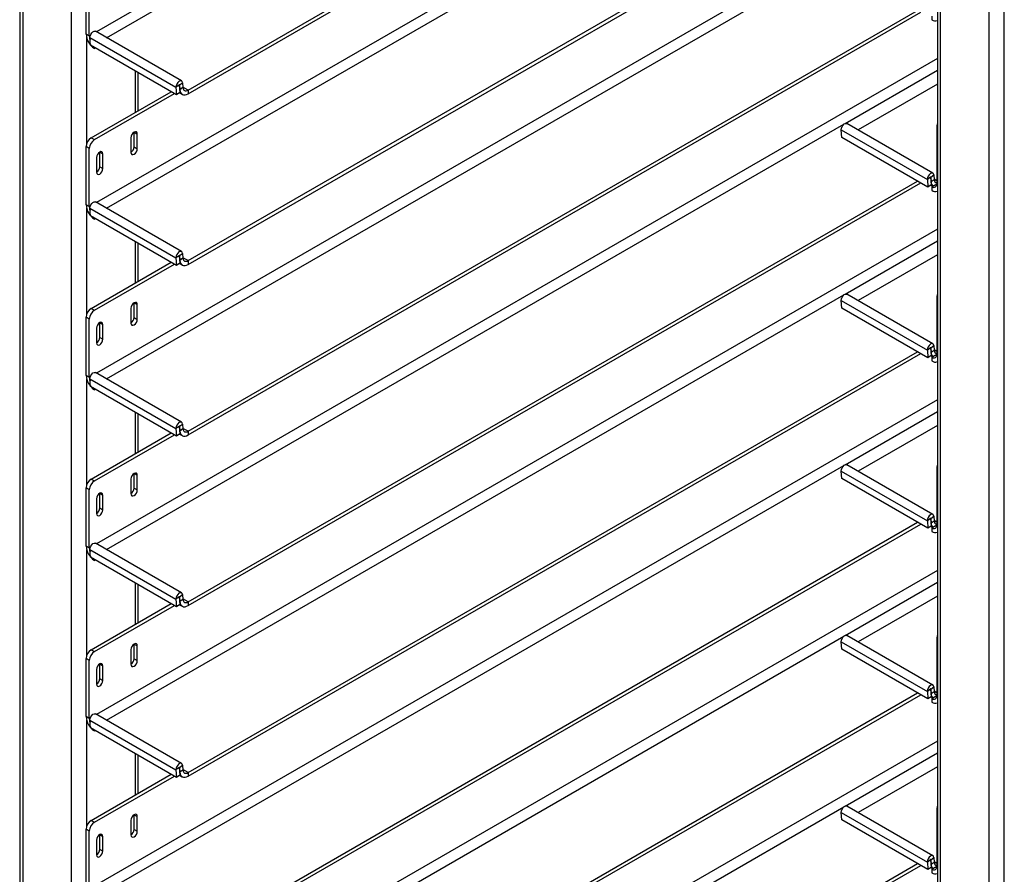
# Model space of a CAD drawing. Units: millimetres. Extents: x 0 to 210, y 0 to 297.
# Drawn here: x 156 to 170, y 125 to 137 of the extents above; entities that cross this region are included whole.
import ezdxf

# ---------------------------------------------------------------- set-up
doc = ezdxf.new("R2010")
doc.units = ezdxf.units.MM

msp = doc.modelspace()

# ---------------------------------------------------------------- linework, layer by layer
at = {"color": 7, "linetype": 'Continuous', "lineweight": 25}
for p, q in [((155.92001, 152.19196), (155.92001, 94.93203)), ((155.96394, 152.13073), (155.96394, 94.8708)), ((156.6357, 151.74293), (156.6357, 94.48301)), ((168.64793, 144.84429), (168.64793, 87.58436)), ((168.69187, 87.52313), (168.69187, 144.78306)), ((169.36362, 87.13534), (169.36362, 144.39526)), ((169.57575, 87.13534), (169.57575, 144.39526)), ((168.64793, 143.67354), (156.98455, 136.94042)), ((157.12599, 136.85877), (167.35167, 142.76193)), ((158.25455, 136.13259), (168.37235, 141.97347)), ((158.25455, 136.08155), (168.41655, 141.94795)), ((168.64793, 141.30557), (156.98455, 134.57245)), ((157.12599, 134.4908), (167.35167, 140.39396)), ((158.25455, 133.76462), (168.37235, 139.6055)), ((158.25455, 133.71358), (168.41655, 139.57998)), ((168.64793, 138.93761), (156.98455, 132.20448)), ((157.12599, 132.12283), (167.35167, 138.02599)), ((156.84111, 136.90863), (156.84111, 137.71497)), ((156.8853, 136.88312), (156.8853, 137.68946)), ((158.25455, 131.39665), (168.37235, 137.23753)), ((158.25455, 131.34562), (168.41655, 137.21202)), ((168.57024, 137.1598), (168.57024, 137.10877)), ((156.8853, 136.88312), (156.84111, 136.90863)), ((156.84783, 136.86005), (156.84783, 135.38561)), ((156.8985, 136.89074), (156.8853, 136.88312)), ((156.89398, 136.86016), (158.08723, 136.17131)), ((156.9023, 136.75515), (156.89398, 136.86016)), ((158.16551, 136.25866), (156.97227, 136.94751)), ((158.09555, 136.0663), (156.9023, 136.75515)), ((156.95602, 136.72414), (156.95602, 136.70961)), ((156.95602, 136.70961), (156.9686, 136.71688)), ((168.64793, 136.56964), (156.98455, 129.83651)), ((157.51958, 136.3988), (157.51958, 135.82033)), ((157.56351, 135.84569), (157.56351, 136.37344)), ((167.36984, 135.66852), (168.64793, 136.40634)), ((158.13125, 136.20118), (158.08723, 136.17131)), ((158.08723, 136.17131), (158.09555, 136.0663)), ((158.13125, 136.20118), (158.13957, 136.09617)), ((158.13317, 136.20449), (158.13478, 136.20356)), ((158.13478, 136.20356), (158.1788, 136.23343)), ((158.13478, 136.20356), (158.14008, 136.13659)), ((158.18411, 136.16646), (158.14008, 136.13659)), ((158.1788, 136.23343), (158.18411, 136.16646)), ((158.25455, 136.13259), (158.18354, 136.17358)), ((168.64793, 136.21437), (167.54697, 135.5788)), ((156.91182, 135.46947), (158.02061, 136.10956)), ((156.95602, 135.44396), (158.0648, 136.08405)), ((158.13957, 136.09617), (158.09555, 136.0663)), ((158.14008, 136.13659), (158.13619, 136.13884)), ((158.13704, 136.09444), (158.17331, 136.07351)), ((158.25455, 136.13259), (158.25455, 136.08155)), ((157.12599, 129.75486), (167.35167, 135.65803)), ((168.5865, 134.97869), (167.39326, 135.66754)), ((168.64096, 135.639), (168.64096, 134.83267)), ((168.64793, 135.63497), (168.64096, 135.639)), ((156.91182, 135.46947), (156.95602, 135.44396)), ((157.46301, 135.4712), (157.46301, 135.2672)), ((157.50721, 135.54774), (157.5514, 135.52222)), ((157.50721, 135.34374), (157.50721, 135.54774)), ((157.5514, 135.31823), (157.5514, 135.52222)), ((167.31497, 135.58019), (168.50821, 134.89134)), ((167.32329, 135.47518), (167.31497, 135.58019)), ((168.51653, 134.78633), (167.32329, 135.47518)), ((156.8853, 135.32149), (156.84111, 135.347)), ((156.84111, 134.54067), (156.84111, 135.347)), ((157.50721, 135.34374), (157.5514, 135.31823)), ((156.8853, 134.51515), (156.8853, 135.32149)), ((156.98571, 135.19573), (156.98571, 134.9916)), ((157.02991, 135.27227), (157.0741, 135.24676)), ((157.02991, 135.06813), (157.02991, 135.27227)), ((157.0741, 135.04262), (157.0741, 135.24676)), ((157.02991, 135.06813), (157.0741, 135.04262)), ((168.55224, 134.92121), (168.50821, 134.89134)), ((168.55224, 134.92121), (168.56056, 134.81619)), ((168.55415, 134.92452), (168.55576, 134.92359)), ((168.55576, 134.92359), (168.59979, 134.95346)), ((168.55576, 134.92359), (168.56107, 134.85662)), ((168.59979, 134.95346), (168.60509, 134.88649)), ((158.25455, 129.02868), (168.37235, 134.86956)), ((158.25455, 128.97765), (168.41655, 134.84405)), ((168.50821, 134.89134), (168.51653, 134.78633)), ((168.56056, 134.81619), (168.51653, 134.78633)), ((168.55718, 134.85887), (168.56107, 134.85662)), ((168.55802, 134.81447), (168.58374, 134.79963)), ((168.60509, 134.88649), (168.56107, 134.85662)), ((168.57024, 134.79183), (168.58496, 134.80033)), ((168.57024, 134.79183), (168.57024, 134.7408)), ((168.58496, 134.80033), (168.64096, 134.83265)), ((168.64096, 134.87258), (168.60453, 134.89361)), ((168.64096, 134.83267), (168.64793, 134.82864)), ((156.8853, 134.51515), (156.84111, 134.54067)), ((156.8985, 134.52277), (156.8853, 134.51515)), ((158.16551, 133.8907), (156.97227, 134.57954)), ((156.84783, 134.49208), (156.84783, 133.01765)), ((156.89398, 134.49219), (158.08723, 133.80334)), ((156.9023, 134.38718), (156.89398, 134.49219)), ((158.09555, 133.69833), (156.9023, 134.38718)), ((156.95602, 134.35617), (156.95602, 134.34164)), ((156.95602, 134.34164), (156.9686, 134.34891)), ((168.64793, 134.20167), (156.98455, 127.46854)), ((157.51958, 134.03083), (157.51958, 133.45236)), ((157.56351, 133.47772), (157.56351, 134.00547)), ((167.36984, 133.30055), (168.64793, 134.03837)), ((158.13125, 133.83321), (158.08723, 133.80334)), ((158.13125, 133.83321), (158.13957, 133.7282)), ((158.13317, 133.83652), (158.13478, 133.8356)), ((158.13478, 133.8356), (158.1788, 133.86546)), ((158.13478, 133.8356), (158.14008, 133.76863)), ((158.1788, 133.86546), (158.18411, 133.79849)), ((168.64793, 133.8464), (167.54697, 133.21083)), ((156.91182, 133.10151), (158.02061, 133.74159)), ((156.95602, 133.07599), (158.0648, 133.71608)), ((158.08723, 133.80334), (158.09555, 133.69833)), ((158.13957, 133.7282), (158.09555, 133.69833)), ((158.14008, 133.76863), (158.13619, 133.77087)), ((158.13704, 133.72648), (158.17331, 133.70554)), ((158.18411, 133.79849), (158.14008, 133.76863)), ((158.25455, 133.76462), (158.18354, 133.80561)), ((158.25455, 133.76462), (158.25455, 133.71358)), ((157.12599, 127.3869), (167.35167, 133.29006)), ((168.5865, 132.61072), (167.39326, 133.29957)), ((157.50721, 133.17977), (157.5514, 133.15425)), ((157.50721, 132.97577), (157.50721, 133.17977)), ((157.5514, 132.95026), (157.5514, 133.15425)), ((167.31497, 133.21222), (168.50821, 132.52337)), ((167.32329, 133.10721), (167.31497, 133.21222)), ((168.64096, 133.27103), (168.64096, 132.4647)), ((168.64793, 133.267), (168.64096, 133.27103)), ((156.91182, 133.10151), (156.95602, 133.07599)), ((157.46301, 133.10323), (157.46301, 132.89924)), ((168.51653, 132.41836), (167.32329, 133.10721)), ((156.8853, 132.95352), (156.84111, 132.97903)), ((156.84111, 132.1727), (156.84111, 132.97903)), ((156.8853, 132.14718), (156.8853, 132.95352)), ((157.02991, 132.9043), (157.0741, 132.87879)), ((157.02991, 132.70016), (157.02991, 132.9043)), ((157.0741, 132.67465), (157.0741, 132.87879)), ((157.50721, 132.97577), (157.5514, 132.95026)), ((156.98571, 132.82776), (156.98571, 132.62363)), ((157.02991, 132.70016), (157.0741, 132.67465)), ((158.25455, 126.66071), (168.37235, 132.5016)), ((158.25455, 126.60968), (168.41655, 132.47608)), ((168.55224, 132.55324), (168.50821, 132.52337)), ((168.50821, 132.52337), (168.51653, 132.41836)), ((168.55224, 132.55324), (168.56056, 132.44823)), ((168.55415, 132.55655), (168.55576, 132.55563)), ((168.55576, 132.55563), (168.59979, 132.58549)), ((168.55576, 132.55563), (168.56107, 132.48866)), ((168.55718, 132.4909), (168.56107, 132.48866)), ((168.60509, 132.51852), (168.56107, 132.48866)), ((168.58496, 132.43236), (168.64096, 132.46468)), ((168.59979, 132.58549), (168.60509, 132.51852)), ((168.64096, 132.50461), (168.60453, 132.52564)), ((168.64096, 132.4647), (168.64793, 132.46067)), ((168.56056, 132.44823), (168.51653, 132.41836)), ((168.55802, 132.44651), (168.58374, 132.43166)), ((168.57024, 132.42386), (168.58496, 132.43236)), ((168.57024, 132.42386), (168.57024, 132.37283)), ((158.16551, 131.52273), (156.97227, 132.21157)), ((156.8853, 132.14718), (156.84111, 132.1727)), ((156.84783, 132.12412), (156.84783, 130.64968)), ((156.8985, 132.1548), (156.8853, 132.14718)), ((156.89398, 132.12422), (158.08723, 131.43538)), ((156.9023, 132.01921), (156.89398, 132.12422)), ((158.09555, 131.33036), (156.9023, 132.01921)), ((156.95602, 131.9882), (156.95602, 131.97368)), ((156.95602, 131.97368), (156.9686, 131.98094)), ((168.64793, 131.8337), (156.98455, 125.10057)), ((157.51958, 131.66286), (157.51958, 131.08439)), ((167.36984, 130.93258), (168.64793, 131.67041)), ((157.56351, 131.10975), (157.56351, 131.6375)), ((156.91182, 130.73354), (158.02061, 131.37363)), ((158.13125, 131.46524), (158.08723, 131.43538)), ((158.08723, 131.43538), (158.09555, 131.33036)), ((158.13125, 131.46524), (158.13957, 131.36023)), ((158.13317, 131.46856), (158.13478, 131.46763)), ((158.13478, 131.46763), (158.1788, 131.49749)), ((158.13478, 131.46763), (158.14008, 131.40066)), ((158.14008, 131.40066), (158.13619, 131.4029)), ((158.18411, 131.43052), (158.14008, 131.40066)), ((158.1788, 131.49749), (158.18411, 131.43052)), ((158.25455, 131.39665), (158.18354, 131.43764)), ((158.25455, 131.39665), (158.25455, 131.34562)), ((168.64793, 131.47843), (167.54697, 130.84286)), ((156.95602, 130.70802), (158.0648, 131.34811)), ((158.13957, 131.36023), (158.09555, 131.33036)), ((158.13704, 131.35851), (158.17331, 131.33757)), ((157.12599, 125.01893), (167.35167, 130.92209)), ((167.31497, 130.84425), (168.50821, 130.1554)), ((167.32329, 130.73924), (167.31497, 130.84425)), ((168.5865, 130.24276), (167.39326, 130.9316)), ((168.64096, 130.90306), (168.64096, 130.09673)), ((168.64793, 130.89903), (168.64096, 130.90306)), ((156.91182, 130.73354), (156.95602, 130.70802)), ((157.46301, 130.73526), (157.46301, 130.53127)), ((157.50721, 130.8118), (157.5514, 130.78629)), ((157.50721, 130.6078), (157.50721, 130.8118)), ((157.5514, 130.58229), (157.5514, 130.78629)), ((168.51653, 130.05039), (167.32329, 130.73924)), ((156.8853, 130.58555), (156.84111, 130.61106)), ((156.84111, 129.80473), (156.84111, 130.61106)), ((156.8853, 129.77922), (156.8853, 130.58555)), ((157.50721, 130.6078), (157.5514, 130.58229)), ((156.98571, 130.45979), (156.98571, 130.25566)), ((157.02991, 130.53633), (157.0741, 130.51082)), ((157.02991, 130.3322), (157.02991, 130.53633)), ((157.0741, 130.30668), (157.0741, 130.51082)), ((157.02991, 130.3322), (157.0741, 130.30668)), ((168.55224, 130.18527), (168.50821, 130.1554)), ((168.50821, 130.1554), (168.51653, 130.05039)), ((168.55224, 130.18527), (168.56056, 130.08026)), ((168.55415, 130.18859), (168.55576, 130.18766)), ((168.55576, 130.18766), (168.59979, 130.21752)), ((168.55576, 130.18766), (168.56107, 130.12069)), ((168.60509, 130.15055), (168.56107, 130.12069)), ((168.59979, 130.21752), (168.60509, 130.15055)), ((168.64096, 130.13664), (168.60453, 130.15767)), ((158.25455, 124.29274), (168.37235, 130.13363)), ((158.25455, 124.24171), (168.41655, 130.10811)), ((168.56056, 130.08026), (168.51653, 130.05039)), ((168.55718, 130.12293), (168.56107, 130.12069)), ((168.55802, 130.07854), (168.58374, 130.06369)), ((168.57024, 130.0559), (168.58496, 130.06439)), ((168.57024, 130.0559), (168.57024, 130.00486)), ((168.58496, 130.06439), (168.64096, 130.09672)), ((168.64096, 130.09673), (168.64793, 130.0927)), ((156.8853, 129.77922), (156.84111, 129.80473)), ((156.84783, 129.75615), (156.84783, 128.28171)), ((156.8985, 129.78683), (156.8853, 129.77922)), ((156.89398, 129.75625), (158.08723, 129.06741)), ((156.9023, 129.65124), (156.89398, 129.75625)), ((158.16551, 129.15476), (156.97227, 129.8436)), ((158.09555, 128.9624), (156.9023, 129.65124)), ((156.95602, 129.62023), (156.95602, 129.60571)), ((156.95602, 129.60571), (156.9686, 129.61297)), ((168.64793, 129.46573), (156.98455, 122.73261)), ((157.51958, 129.2949), (157.51958, 128.71642)), ((157.56351, 128.74178), (157.56351, 129.26953)), ((167.36984, 128.56461), (168.64793, 129.30244)), ((158.13125, 129.09727), (158.08723, 129.06741)), ((158.08723, 129.06741), (158.09555, 128.9624)), ((158.13125, 129.09727), (158.13957, 128.99226)), ((158.13317, 129.10059), (158.13478, 129.09966)), ((158.13478, 129.09966), (158.1788, 129.12952)), ((158.13478, 129.09966), (158.14008, 129.03269)), ((158.18411, 129.06255), (158.14008, 129.03269)), ((158.1788, 129.12952), (158.18411, 129.06255)), ((158.25455, 129.02868), (158.18354, 129.06967)), ((168.64793, 129.11046), (167.54697, 128.47489)), ((156.91182, 128.36557), (158.02061, 129.00566)), ((156.95602, 128.34006), (158.0648, 128.98015)), ((158.13957, 128.99226), (158.09555, 128.9624)), ((158.14008, 129.03269), (158.13619, 129.03493)), ((158.13704, 128.99054), (158.17331, 128.9696)), ((158.25455, 129.02868), (158.25455, 128.97765)), ((157.12599, 122.65096), (167.35167, 128.55412)), ((168.5865, 127.87479), (167.39326, 128.56363)), ((168.64096, 128.53509), (168.64096, 127.72876)), ((168.64793, 128.53107), (168.64096, 128.53509)), ((156.91182, 128.36557), (156.95602, 128.34006)), ((157.46301, 128.36729), (157.46301, 128.1633)), ((157.50721, 128.44383), (157.5514, 128.41832)), ((157.50721, 128.23984), (157.50721, 128.44383)), ((157.5514, 128.21432), (157.5514, 128.41832)), ((167.31497, 128.47628), (168.50821, 127.78744)), ((167.32329, 128.37127), (167.31497, 128.47628)), ((168.51653, 127.68243), (167.32329, 128.37127)), ((156.8853, 128.21758), (156.84111, 128.24309)), ((156.84111, 127.43676), (156.84111, 128.24309)), ((157.50721, 128.23984), (157.5514, 128.21432)), ((156.8853, 127.41125), (156.8853, 128.21758)), ((156.98571, 128.09183), (156.98571, 127.88769)), ((157.02991, 128.16836), (157.0741, 128.14285)), ((157.02991, 127.96423), (157.02991, 128.16836)), ((157.0741, 127.93872), (157.0741, 128.14285)), ((157.02991, 127.96423), (157.0741, 127.93872)), ((168.55415, 127.82062), (168.55576, 127.81969)), ((168.55576, 127.81969), (168.59979, 127.84955)), ((168.55576, 127.81969), (168.56107, 127.75272)), ((168.59979, 127.84955), (168.60509, 127.78258)), ((158.25455, 121.92478), (168.37235, 127.76566)), ((158.25455, 121.87374), (168.41655, 127.74014)), ((168.55224, 127.8173), (168.50821, 127.78744)), ((168.50821, 127.78744), (168.51653, 127.68243)), ((168.56056, 127.71229), (168.51653, 127.68243)), ((168.55224, 127.8173), (168.56056, 127.71229)), ((168.55718, 127.75496), (168.56107, 127.75272)), ((168.55802, 127.71057), (168.58374, 127.69572)), ((168.60509, 127.78258), (168.56107, 127.75272)), ((168.57024, 127.68793), (168.58496, 127.69642)), ((168.57024, 127.68793), (168.57024, 127.63689)), ((168.58496, 127.69642), (168.64096, 127.72875)), ((168.64096, 127.76867), (168.60453, 127.7897)), ((168.64096, 127.72876), (168.64793, 127.72473)), ((156.8853, 127.41125), (156.84111, 127.43676)), ((156.8985, 127.41886), (156.8853, 127.41125)), ((158.16551, 126.78679), (156.97227, 127.47563)), ((156.84783, 127.38818), (156.84783, 125.91374)), ((156.89398, 127.38828), (158.08723, 126.69944)), ((156.9023, 127.28327), (156.89398, 127.38828)), ((158.09555, 126.59443), (156.9023, 127.28327)), ((156.95602, 127.25227), (156.95602, 127.23774)), ((156.95602, 127.23774), (156.9686, 127.245)), ((168.64793, 127.09776), (156.98455, 120.36464)), ((157.51958, 126.92693), (157.51958, 126.34845)), ((157.56351, 126.37381), (157.56351, 126.90156)), ((167.36984, 126.19664), (168.64793, 126.93447)), ((158.13125, 126.7293), (158.08723, 126.69944)), ((158.13125, 126.7293), (158.13957, 126.62429)), ((158.13317, 126.73262), (158.13478, 126.73169)), ((158.13478, 126.73169), (158.1788, 126.76155)), ((158.13478, 126.73169), (158.14008, 126.66472)), ((158.1788, 126.76155), (158.18411, 126.69458)), ((168.64793, 126.7425), (167.54697, 126.10692)), ((156.91182, 125.9976), (158.02061, 126.63769)), ((156.95602, 125.97209), (158.0648, 126.61218)), ((158.08723, 126.69944), (158.09555, 126.59443)), ((158.13957, 126.62429), (158.09555, 126.59443)), ((158.14008, 126.66472), (158.13619, 126.66697)), ((158.13704, 126.62257), (158.17331, 126.60163)), ((158.18411, 126.69458), (158.14008, 126.66472)), ((158.25455, 126.66071), (158.18354, 126.7017)), ((158.25455, 126.66071), (158.25455, 126.60968)), ((157.12599, 120.28299), (167.35167, 126.18615)), ((168.5865, 125.50682), (167.39326, 126.19566)), ((157.50721, 126.07586), (157.5514, 126.05035)), ((157.50721, 125.87187), (157.50721, 126.07586)), ((157.5514, 125.84636), (157.5514, 126.05035)), ((167.31497, 126.10831), (168.50821, 125.41947)), ((167.32329, 126.0033), (167.31497, 126.10831)), ((168.64096, 126.16713), (168.64096, 125.36079)), ((168.64793, 126.1631), (168.64096, 126.16713)), ((156.91182, 125.9976), (156.95602, 125.97209)), ((157.46301, 125.99932), (157.46301, 125.79533)), ((168.51653, 125.31446), (167.32329, 126.0033)), ((156.8853, 125.84961), (156.84111, 125.87513)), ((156.84111, 125.06879), (156.84111, 125.87513)), ((156.8853, 125.04328), (156.8853, 125.84961)), ((157.02991, 125.8004), (157.0741, 125.77488)), ((157.02991, 125.59626), (157.02991, 125.8004)), ((157.0741, 125.57075), (157.0741, 125.77488)), ((157.50721, 125.87187), (157.5514, 125.84636)), ((156.98571, 125.72386), (156.98571, 125.51972)), ((157.02991, 125.59626), (157.0741, 125.57075)), ((158.25455, 119.55681), (168.37235, 125.39769)), ((158.25455, 119.50577), (168.41655, 125.37217)), ((168.55224, 125.44933), (168.50821, 125.41947)), ((168.50821, 125.41947), (168.51653, 125.31446)), ((168.55224, 125.44933), (168.56056, 125.34432)), ((168.55415, 125.45265), (168.55576, 125.45172)), ((168.55576, 125.45172), (168.59979, 125.48158)), ((168.55576, 125.45172), (168.56107, 125.38475)), ((168.55718, 125.387), (168.56107, 125.38475)), ((168.60509, 125.41461), (168.56107, 125.38475)), ((168.58496, 125.32846), (168.64096, 125.36078)), ((168.59979, 125.48158), (168.60509, 125.41461)), ((168.64096, 125.4007), (168.60453, 125.42173)), ((168.64096, 125.36079), (168.64793, 125.35676)), ((168.56056, 125.34432), (168.51653, 125.31446)), ((168.55802, 125.3426), (168.58374, 125.32775)), ((168.57024, 125.31996), (168.58496, 125.32846)), ((168.57024, 125.31996), (168.57024, 125.26892))]:
    msp.add_line(p, q, dxfattribs=at)
at = {"color": 7, "linetype": 'Continuous', "lineweight": 25, "flags": 128}
for points in [[(156.89398, 136.86016), (156.89594, 136.88187), (156.90456, 136.90501), (156.91855, 136.92604), (156.93577, 136.94178), (156.95359, 136.94981), (156.96932, 136.94893), (156.97227, 136.94751)], [(158.1788, 136.23343), (158.17378, 136.25041), (158.16256, 136.26008), (158.14684, 136.26097), (158.12901, 136.25293), (158.11179, 136.2372), (158.09781, 136.21616), (158.08918, 136.19303), (158.08723, 136.17131)], [(158.13478, 136.20356), (158.13458, 136.20422), (158.13415, 136.20459), (158.13355, 136.20462), (158.13286, 136.20431), (158.1322, 136.20371), (158.13166, 136.2029), (158.13133, 136.20201), (158.13125, 136.20118)], [(158.18411, 136.16646), (158.18645, 136.15294), (158.19113, 136.14151), (158.19798, 136.13259), (158.20678, 136.12646), (158.21721, 136.12334), (158.22892, 136.12334), (158.24151, 136.12646), (158.25455, 136.13259)], [(158.14008, 136.13659), (158.14389, 136.11462), (158.15149, 136.09606), (158.16263, 136.08155), (158.17692, 136.0716), (158.19387, 136.06653), (158.2129, 136.06653), (158.23336, 136.0716), (158.25455, 136.08155)], [(167.31497, 135.58019), (167.31692, 135.6019), (167.32555, 135.62503), (167.33954, 135.64607), (167.35675, 135.6618), (167.37458, 135.66984), (167.3903, 135.66896), (167.39326, 135.66754)], [(157.5514, 135.52222), (157.54804, 135.53981), (157.53846, 135.55084), (157.52412, 135.55362), (157.50721, 135.54774), (157.49029, 135.5341), (157.47596, 135.51476), (157.46638, 135.49267), (157.46301, 135.4712)], [(157.0741, 135.24676), (157.07074, 135.26434), (157.06116, 135.27537), (157.04682, 135.27816), (157.02991, 135.27228), (157.013, 135.25863), (156.99866, 135.23929), (156.98908, 135.2172), (156.98571, 135.19573)], [(157.46301, 135.2672), (157.46638, 135.24962), (157.47596, 135.23859), (157.49029, 135.2358), (157.50721, 135.24168), (157.52412, 135.25533), (157.53846, 135.27467), (157.54804, 135.29676), (157.5514, 135.31823)], [(156.98571, 134.9916), (156.98908, 134.97401), (156.99866, 134.96298), (157.013, 134.9602), (157.02991, 134.96607), (157.04682, 134.97972), (157.06116, 134.99906), (157.07074, 135.02115), (157.0741, 135.04262)], [(168.59979, 134.95346), (168.59477, 134.97044), (168.58354, 134.98011), (168.56782, 134.981), (168.54999, 134.97296), (168.53278, 134.95723), (168.51879, 134.93619), (168.51017, 134.91305), (168.50821, 134.89134)], [(168.55576, 134.92359), (168.55557, 134.92425), (168.55514, 134.92462), (168.55453, 134.92465), (168.55385, 134.92434), (168.55318, 134.92374), (168.55265, 134.92293), (168.55231, 134.92204), (168.55224, 134.92121)], [(156.89398, 134.49219), (156.89594, 134.5139), (156.90456, 134.53704), (156.91855, 134.55807), (156.93577, 134.57381), (156.95359, 134.58184), (156.96932, 134.58096), (156.97227, 134.57954)], [(158.1788, 133.86546), (158.17378, 133.88244), (158.16256, 133.89212), (158.14684, 133.893), (158.12901, 133.88496), (158.11179, 133.86923), (158.09781, 133.84819), (158.08918, 133.82506), (158.08723, 133.80334)], [(158.13478, 133.8356), (158.13458, 133.83625), (158.13415, 133.83662), (158.13355, 133.83666), (158.13286, 133.83635), (158.1322, 133.83574), (158.13166, 133.83493), (158.13133, 133.83404), (158.13125, 133.83321)], [(158.14008, 133.76863), (158.14389, 133.74665), (158.15149, 133.72809), (158.16263, 133.71359), (158.17692, 133.70363), (158.19387, 133.69856), (158.2129, 133.69856), (158.23336, 133.70363), (158.25455, 133.71358)], [(158.18411, 133.79849), (158.18645, 133.78497), (158.19113, 133.77355), (158.19798, 133.76462), (158.20678, 133.75849), (158.21721, 133.75537), (158.22892, 133.75537), (158.24151, 133.75849), (158.25455, 133.76462)], [(167.31497, 133.21222), (167.31692, 133.23393), (167.32555, 133.25707), (167.33954, 133.2781), (167.35675, 133.29384), (167.37458, 133.30187), (167.3903, 133.30099), (167.39326, 133.29957)], [(157.5514, 133.15425), (157.54804, 133.17184), (157.53846, 133.18287), (157.52412, 133.18565), (157.50721, 133.17978), (157.49029, 133.16613), (157.47596, 133.14679), (157.46638, 133.1247), (157.46301, 133.10323)], [(157.0741, 132.87879), (157.07074, 132.89638), (157.06116, 132.9074), (157.04682, 132.91019), (157.02991, 132.90431), (157.013, 132.89066), (156.99866, 132.87132), (156.98908, 132.84923), (156.98571, 132.82776)], [(157.46301, 132.89924), (157.46638, 132.88165), (157.47596, 132.87062), (157.49029, 132.86784), (157.50721, 132.87371), (157.52412, 132.88736), (157.53846, 132.9067), (157.54804, 132.92879), (157.5514, 132.95026)], [(156.98571, 132.62363), (156.98908, 132.60604), (156.99866, 132.59501), (157.013, 132.59223), (157.02991, 132.59811), (157.04682, 132.61175), (157.06116, 132.63109), (157.07074, 132.65318), (157.0741, 132.67465)], [(168.59979, 132.58549), (168.59477, 132.60247), (168.58354, 132.61214), (168.56782, 132.61303), (168.54999, 132.60499), (168.53278, 132.58926), (168.51879, 132.56822), (168.51017, 132.54509), (168.50821, 132.52337)], [(168.55576, 132.55563), (168.55557, 132.55628), (168.55514, 132.55665), (168.55453, 132.55669), (168.55385, 132.55638), (168.55318, 132.55577), (168.55265, 132.55496), (168.55231, 132.55407), (168.55224, 132.55324)], [(156.89398, 132.12422), (156.89594, 132.14593), (156.90456, 132.16907), (156.91855, 132.1901), (156.93577, 132.20584), (156.95359, 132.21388), (156.96932, 132.21299), (156.97227, 132.21157)], [(158.1788, 131.49749), (158.17378, 131.51448), (158.16256, 131.52415), (158.14684, 131.52503), (158.12901, 131.51699), (158.11179, 131.50126), (158.09781, 131.48022), (158.08918, 131.45709), (158.08723, 131.43538)], [(158.13478, 131.46763), (158.13458, 131.46828), (158.13415, 131.46865), (158.13355, 131.46869), (158.13286, 131.46838), (158.1322, 131.46777), (158.13166, 131.46696), (158.13133, 131.46607), (158.13125, 131.46524)], [(158.14008, 131.40066), (158.14389, 131.37868), (158.15149, 131.36012), (158.16263, 131.34562), (158.17692, 131.33566), (158.19387, 131.3306), (158.2129, 131.3306), (158.23336, 131.33566), (158.25455, 131.34562)], [(158.18411, 131.43052), (158.18645, 131.417), (158.19113, 131.40558), (158.19798, 131.39665), (158.20678, 131.39052), (158.21721, 131.38741), (158.22892, 131.38741), (158.24151, 131.39052), (158.25455, 131.39665)], [(167.31497, 130.84425), (167.31692, 130.86596), (167.32555, 130.8891), (167.33954, 130.91013), (167.35675, 130.92587), (167.37458, 130.9339), (167.3903, 130.93302), (167.39326, 130.9316)], [(157.5514, 130.78629), (157.54804, 130.80387), (157.53846, 130.8149), (157.52412, 130.81769), (157.50721, 130.81181), (157.49029, 130.79816), (157.47596, 130.77882), (157.46638, 130.75673), (157.46301, 130.73526)], [(157.46301, 130.53127), (157.46638, 130.51368), (157.47596, 130.50265), (157.49029, 130.49987), (157.50721, 130.50575), (157.52412, 130.51939), (157.53846, 130.53873), (157.54804, 130.56082), (157.5514, 130.58229)], [(157.0741, 130.51082), (157.07074, 130.52841), (157.06116, 130.53943), (157.04682, 130.54222), (157.02991, 130.53634), (157.013, 130.52269), (156.99866, 130.50335), (156.98908, 130.48127), (156.98571, 130.45979)], [(156.98571, 130.25566), (156.98908, 130.23807), (156.99866, 130.22704), (157.013, 130.22426), (157.02991, 130.23014), (157.04682, 130.24379), (157.06116, 130.26312), (157.07074, 130.28521), (157.0741, 130.30668)], [(168.59979, 130.21752), (168.59477, 130.23451), (168.58354, 130.24418), (168.56782, 130.24506), (168.54999, 130.23702), (168.53278, 130.22129), (168.51879, 130.20025), (168.51017, 130.17712), (168.50821, 130.1554)], [(168.55576, 130.18766), (168.55557, 130.18831), (168.55514, 130.18868), (168.55453, 130.18872), (168.55385, 130.18841), (168.55318, 130.1878), (168.55265, 130.18699), (168.55231, 130.1861), (168.55224, 130.18527)], [(156.89398, 129.75625), (156.89594, 129.77796), (156.90456, 129.8011), (156.91855, 129.82214), (156.93577, 129.83787), (156.95359, 129.84591), (156.96932, 129.84502), (156.97227, 129.8436)], [(158.1788, 129.12952), (158.17378, 129.14651), (158.16256, 129.15618), (158.14684, 129.15706), (158.12901, 129.14903), (158.11179, 129.13329), (158.09781, 129.11226), (158.08918, 129.08912), (158.08723, 129.06741)], [(158.13478, 129.09966), (158.13458, 129.10031), (158.13415, 129.10068), (158.13355, 129.10072), (158.13286, 129.10041), (158.1322, 129.0998), (158.13166, 129.099), (158.13133, 129.09811), (158.13125, 129.09727)], [(158.18411, 129.06255), (158.18645, 129.04903), (158.19113, 129.03761), (158.19798, 129.02868), (158.20678, 129.02255), (158.21721, 129.01944), (158.22892, 129.01944), (158.24151, 129.02255), (158.25455, 129.02868)], [(158.14008, 129.03269), (158.14389, 129.01071), (158.15149, 128.99216), (158.16263, 128.97765), (158.17692, 128.96769), (158.19387, 128.96263), (158.2129, 128.96263), (158.23336, 128.96769), (158.25455, 128.97765)], [(167.31497, 128.47628), (167.31692, 128.49799), (167.32555, 128.52113), (167.33954, 128.54217), (167.35675, 128.5579), (167.37458, 128.56594), (167.3903, 128.56505), (167.39326, 128.56363)], [(157.5514, 128.41832), (157.54804, 128.43591), (157.53846, 128.44693), (157.52412, 128.44972), (157.50721, 128.44384), (157.49029, 128.43019), (157.47596, 128.41085), (157.46638, 128.38876), (157.46301, 128.36729)], [(157.0741, 128.14285), (157.07074, 128.16044), (157.06116, 128.17146), (157.04682, 128.17425), (157.02991, 128.16837), (157.013, 128.15472), (156.99866, 128.13538), (156.98908, 128.1133), (156.98571, 128.09183)], [(157.46301, 128.1633), (157.46638, 128.14571), (157.47596, 128.13468), (157.49029, 128.1319), (157.50721, 128.13778), (157.52412, 128.15143), (157.53846, 128.17076), (157.54804, 128.19285), (157.5514, 128.21432)], [(156.98571, 127.88769), (156.98908, 127.8701), (156.99866, 127.85908), (157.013, 127.85629), (157.02991, 127.86217), (157.04682, 127.87582), (157.06116, 127.89516), (157.07074, 127.91724), (157.0741, 127.93872)], [(168.59979, 127.84955), (168.59477, 127.86654), (168.58354, 127.87621), (168.56782, 127.87709), (168.54999, 127.86906), (168.53278, 127.85332), (168.51879, 127.83229), (168.51017, 127.80915), (168.50821, 127.78744)], [(168.55576, 127.81969), (168.55557, 127.82034), (168.55514, 127.82071), (168.55453, 127.82075), (168.55385, 127.82044), (168.55318, 127.81983), (168.55265, 127.81903), (168.55231, 127.81814), (168.55224, 127.8173)], [(156.89398, 127.38828), (156.89594, 127.41), (156.90456, 127.43313), (156.91855, 127.45417), (156.93577, 127.4699), (156.95359, 127.47794), (156.96932, 127.47705), (156.97227, 127.47563)], [(158.1788, 126.76155), (158.17378, 126.77854), (158.16256, 126.78821), (158.14684, 126.78909), (158.12901, 126.78106), (158.11179, 126.76532), (158.09781, 126.74429), (158.08918, 126.72115), (158.08723, 126.69944)], [(158.13478, 126.73169), (158.13458, 126.73234), (158.13415, 126.73272), (158.13355, 126.73275), (158.13286, 126.73244), (158.1322, 126.73184), (158.13166, 126.73103), (158.13133, 126.73014), (158.13125, 126.7293)], [(158.14008, 126.66472), (158.14389, 126.64275), (158.15149, 126.62419), (158.16263, 126.60968), (158.17692, 126.59972), (158.19387, 126.59466), (158.2129, 126.59466), (158.23336, 126.59972), (158.25455, 126.60968)], [(158.18411, 126.69458), (158.18645, 126.68106), (158.19113, 126.66964), (158.19798, 126.66071), (158.20678, 126.65459), (158.21721, 126.65147), (158.22892, 126.65147), (158.24151, 126.65459), (158.25455, 126.66071)], [(167.31497, 126.10831), (167.31692, 126.13003), (167.32555, 126.15316), (167.33954, 126.1742), (167.35675, 126.18993), (167.37458, 126.19797), (167.3903, 126.19708), (167.39326, 126.19566)], [(157.5514, 126.05035), (157.54804, 126.06794), (157.53846, 126.07896), (157.52412, 126.08175), (157.50721, 126.07587), (157.49029, 126.06222), (157.47596, 126.04288), (157.46638, 126.0208), (157.46301, 125.99932)], [(157.0741, 125.77488), (157.07074, 125.79247), (157.06116, 125.8035), (157.04682, 125.80628), (157.02991, 125.8004), (157.013, 125.78676), (156.99866, 125.76742), (156.98908, 125.74533), (156.98571, 125.72386)], [(157.46301, 125.79533), (157.46638, 125.77774), (157.47596, 125.76672), (157.49029, 125.76393), (157.50721, 125.76981), (157.52412, 125.78346), (157.53846, 125.8028), (157.54804, 125.82488), (157.5514, 125.84636)], [(156.98571, 125.51972), (156.98908, 125.50213), (156.99866, 125.49111), (157.013, 125.48832), (157.02991, 125.4942), (157.04682, 125.50785), (157.06116, 125.52719), (157.07074, 125.54928), (157.0741, 125.57075)], [(168.59979, 125.48158), (168.59477, 125.49857), (168.58354, 125.50824), (168.56782, 125.50912), (168.54999, 125.50109), (168.53278, 125.48535), (168.51879, 125.46432), (168.51017, 125.44118), (168.50821, 125.41947)], [(168.55576, 125.45172), (168.55557, 125.45237), (168.55514, 125.45275), (168.55453, 125.45278), (168.55385, 125.45247), (168.55318, 125.45187), (168.55265, 125.45106), (168.55231, 125.45017), (168.55224, 125.44933)]]:
    msp.add_lwpolyline(points, dxfattribs=at)
at = {"color": 7, "linetype": 'Continuous', "lineweight": 25}
for centre, radius, start, end in [((168.61841, 137.1768), 0.08336, 234.700323, 290.738844), ((157.09058, 136.91999), 0.24973, 182.605478, 237.394522), ((157.01832, 136.8861), 0.13305, 181.284114, 203.268504), ((168.76954, 135.63654), 0.12861, 161.007662, 178.90497), ((156.99463, 135.34001), 0.15368, 122.605478, 177.394522), ((157.03883, 135.3145), 0.15368, 122.605478, 177.394522), ((157.41125, 135.34811), 0.09605, 302.605478, 357.394522), ((156.93396, 135.0725), 0.09605, 302.605478, 357.394522), ((168.64406, 134.85863), 0.08301, 181.386601, 224.615018), ((168.59785, 134.82567), 0.04367, 230.796715, 9.214037), ((168.64642, 134.88412), 0.0414, 176.716649, 262.410881), ((168.61841, 134.80883), 0.08336, 234.700323, 290.738844), ((157.09058, 134.55202), 0.24973, 182.605478, 237.394522), ((157.01832, 134.51813), 0.13305, 181.284114, 203.268504), ((168.76954, 133.26857), 0.12861, 161.007662, 178.90497), ((156.99463, 132.97205), 0.15368, 122.605478, 177.394522), ((157.03883, 132.94653), 0.15368, 122.605478, 177.394522), ((157.41125, 132.98014), 0.09605, 302.605478, 357.394522), ((156.93396, 132.70453), 0.09605, 302.605478, 357.394522), ((168.64406, 132.49066), 0.08301, 181.386601, 224.615018), ((168.59785, 132.4577), 0.04367, 230.796715, 9.214037), ((168.64642, 132.51615), 0.0414, 176.716649, 262.410881), ((168.61841, 132.44086), 0.08336, 234.700323, 290.738844), ((157.09058, 132.18405), 0.24973, 182.605478, 237.394522), ((157.01832, 132.15017), 0.13305, 181.284114, 203.268504), ((168.76954, 130.90061), 0.12861, 161.007662, 178.90497), ((156.99463, 130.60408), 0.15368, 122.605478, 177.394522), ((157.03883, 130.57856), 0.15368, 122.605478, 177.394522), ((157.41125, 130.61217), 0.09605, 302.605478, 357.394522), ((156.93396, 130.33656), 0.09605, 302.605478, 357.394522), ((168.64642, 130.14818), 0.0414, 176.716649, 262.410881), ((168.64406, 130.1227), 0.08301, 181.386601, 224.615018), ((168.59785, 130.08974), 0.04367, 230.796715, 9.214037), ((168.61841, 130.07289), 0.08336, 234.700323, 290.738844), ((157.09058, 129.81608), 0.24973, 182.605478, 237.394522), ((157.01832, 129.7822), 0.13305, 181.284114, 203.268504), ((168.76954, 128.53264), 0.12861, 161.007662, 178.90497), ((156.99463, 128.23611), 0.15368, 122.605478, 177.394522), ((157.03883, 128.2106), 0.15368, 122.605478, 177.394522), ((157.41125, 128.2442), 0.09605, 302.605478, 357.394522), ((156.93396, 127.96859), 0.09605, 302.605478, 357.394522), ((168.64406, 127.75473), 0.08301, 181.386601, 224.615018), ((168.59785, 127.72177), 0.04367, 230.796715, 9.214037), ((168.64642, 127.78021), 0.0414, 176.716649, 262.410881), ((168.61841, 127.70493), 0.08336, 234.700323, 290.738844), ((157.09058, 127.44811), 0.24973, 182.605478, 237.394522), ((157.01832, 127.41423), 0.13305, 181.284114, 203.268504), ((168.76954, 126.16467), 0.12861, 161.007662, 178.90497), ((156.99463, 125.86814), 0.15368, 122.605478, 177.394522), ((157.03883, 125.84263), 0.15368, 122.605478, 177.394522), ((157.41125, 125.87623), 0.09605, 302.605478, 357.394522), ((156.93396, 125.60063), 0.09605, 302.605478, 357.394522), ((168.64406, 125.38676), 0.08301, 181.386601, 224.615018), ((168.59785, 125.3538), 0.04367, 230.796715, 9.214037), ((168.64642, 125.41224), 0.0414, 176.716649, 262.410881), ((168.61841, 125.33696), 0.08336, 234.700323, 290.738844)]:
    msp.add_arc(centre, radius, start, end, dxfattribs=at)

doc.saveas('drawing.dxf')
